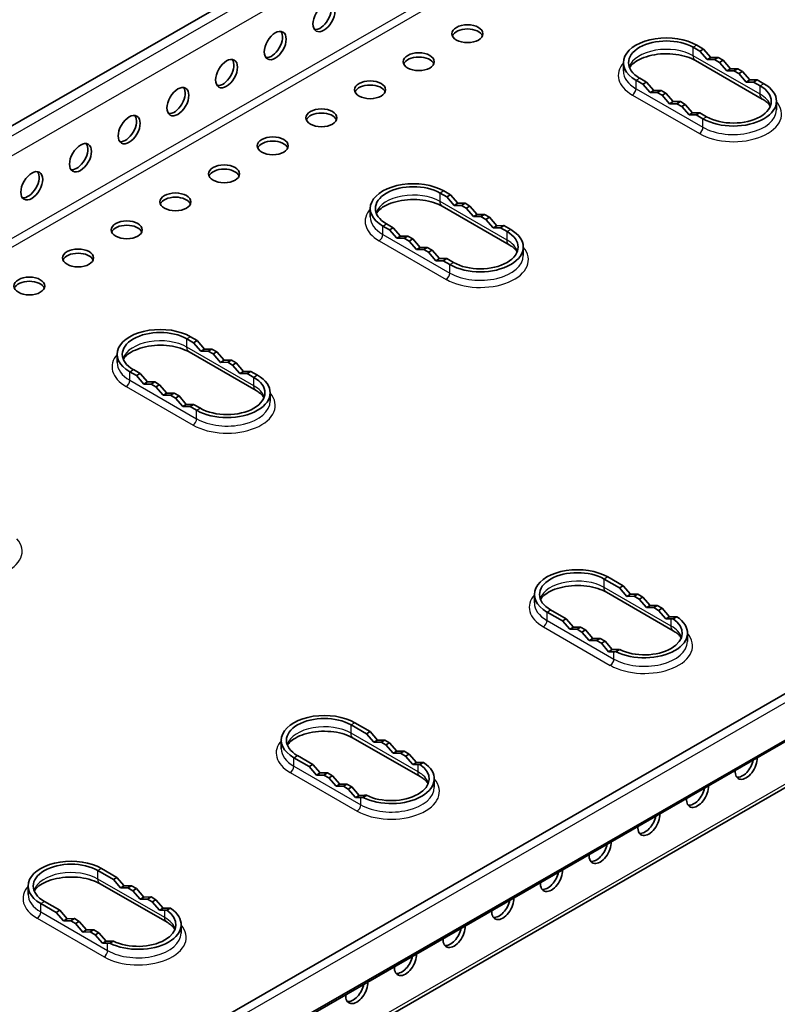
# Model space of a CAD drawing. Units: millimetres. Extents: x 50949 to 55149, y 22306 to 25276.
# Drawn here: x 52229 to 52346, y 23292 to 23444 of the extents above; entities that cross this region are included whole.
import ezdxf

# ---------------------------------------------------------------- set-up
doc = ezdxf.new("R2010")
doc.units = ezdxf.units.MM
doc.layers.add('Visible', color=7, linetype='Continuous', lineweight=35, true_color=0x22346e)
doc.layers.add('Visible Narrow', color=7, linetype='Continuous', lineweight=25, true_color=0x22346e)

msp = doc.modelspace()

# ---------------------------------------------------------------- linework, layer by layer
at = {"layer": 'Visible', "extrusion": (-0.707107, -0.407196, 0.578093)}
for p, q in [((52469.33, 23566.73), (51534.81, 23028.58)), ((52607.09, 23489.33), (51672.57, 22951.17)), ((51676.84, 22946.22), (52611.37, 23484.37)), ((51677.13, 22946.62), (52611.65, 23484.78)), ((51672.47, 22936.58), (52607, 23474.75)), ((52333.97, 23439.05), (52332.93, 23439.65)), ((52334.53, 23439.38), (52333.5, 23439.97)), ((52333.97, 23439.05), (52334.53, 23439.38)), ((52335.66, 23438.07), (52334.53, 23439.38)), ((52343.62, 23431.64), (52333.27, 23437.61)), ((52335.1, 23437.75), (52333.97, 23439.05)), ((52335.1, 23437.75), (52335.66, 23438.07)), ((52336.23, 23437.75), (52335.1, 23437.75)), ((52336.79, 23438.07), (52335.66, 23438.07)), ((52336.23, 23437.75), (52336.79, 23438.07)), ((52336.98, 23437.32), (52336.23, 23437.75)), ((52337.55, 23437.64), (52336.79, 23438.07)), ((52336.98, 23437.32), (52337.55, 23437.64)), ((52338.68, 23436.34), (52337.55, 23437.64)), ((52322.14, 23435.96), (52322.14, 23437.26)), ((52338.11, 23436.01), (52336.98, 23437.32)), ((52338.11, 23436.01), (52338.68, 23436.34)), ((52339.81, 23436.34), (52338.68, 23436.34)), ((52339.24, 23436.01), (52339.81, 23436.34)), ((52340.56, 23435.91), (52339.81, 23436.34)), ((52324.09, 23434.55), (52325.12, 23433.95)), ((52324.65, 23434.88), (52325.69, 23434.28)), ((52339.24, 23436.01), (52338.11, 23436.01)), ((52339.99, 23435.58), (52339.24, 23436.01)), ((52339.99, 23435.58), (52340.56, 23435.91)), ((52341.12, 23434.28), (52339.99, 23435.58)), ((52341.69, 23434.6), (52340.56, 23435.91)), ((52341.12, 23434.28), (52341.69, 23434.6)), ((52342.82, 23434.61), (52341.69, 23434.6)), ((52342.25, 23434.28), (52342.82, 23434.61)), ((52343.85, 23434.01), (52342.82, 23434.61)), ((52325.12, 23433.95), (52325.69, 23434.28)), ((52325.12, 23433.95), (52326.25, 23432.65)), ((52325.69, 23434.28), (52326.82, 23432.98)), ((52342.25, 23434.28), (52341.12, 23434.28)), ((52343.29, 23433.68), (52342.25, 23434.28)), ((52326.25, 23432.65), (52326.82, 23432.98)), ((52326.25, 23432.65), (52327.38, 23432.65)), ((52326.82, 23432.98), (52327.95, 23432.98)), ((52327.38, 23432.65), (52327.95, 23432.98)), ((52327.38, 23432.65), (52328.13, 23432.22)), ((52327.95, 23432.98), (52328.7, 23432.55)), ((52328.13, 23432.22), (52328.7, 23432.55)), ((52328.13, 23432.22), (52329.26, 23430.92)), ((52328.7, 23432.55), (52329.83, 23431.24)), ((52329.26, 23430.92), (52329.83, 23431.24)), ((52329.26, 23430.92), (52330.39, 23430.92)), ((52329.83, 23431.24), (52330.96, 23431.24)), ((52330.39, 23430.92), (52330.96, 23431.24)), ((52330.39, 23430.92), (52331.15, 23430.49)), ((52330.96, 23431.24), (52331.71, 23430.81)), ((52331.15, 23430.49), (52331.71, 23430.81)), ((52331.15, 23430.49), (52332.28, 23429.18)), ((52331.71, 23430.81), (52332.84, 23429.51)), ((52345.8, 23429.99), (52345.8, 23431.3)), ((52332.28, 23429.18), (52332.84, 23429.51)), ((52332.28, 23429.18), (52333.41, 23429.18)), ((52332.84, 23429.51), (52333.97, 23429.51)), ((52333.41, 23429.18), (52333.97, 23429.51)), ((52333.41, 23429.18), (52334.44, 23428.59)), ((52333.97, 23429.51), (52335.01, 23428.91)), ((52294.81, 23416.5), (52293.78, 23417.1)), ((52295.38, 23416.83), (52294.34, 23417.42)), ((52294.81, 23416.5), (52295.38, 23416.83)), ((52295.94, 23415.2), (52294.81, 23416.5)), ((52296.51, 23415.52), (52295.38, 23416.83)), ((52304.46, 23409.09), (52294.11, 23415.06)), ((52295.94, 23415.2), (52296.51, 23415.52)), ((52297.07, 23415.2), (52295.94, 23415.2)), ((52297.64, 23415.52), (52296.51, 23415.52)), ((52297.07, 23415.2), (52297.64, 23415.52)), ((52297.82, 23414.77), (52297.07, 23415.2)), ((52298.39, 23415.09), (52297.64, 23415.52)), ((52297.82, 23414.77), (52298.39, 23415.09)), ((52298.95, 23413.46), (52297.82, 23414.77)), ((52299.52, 23413.79), (52298.39, 23415.09)), ((52282.98, 23413.41), (52282.98, 23414.71)), ((52298.95, 23413.46), (52299.52, 23413.79)), ((52300.08, 23413.46), (52298.95, 23413.46)), ((52300.65, 23413.79), (52299.52, 23413.79)), ((52300.08, 23413.46), (52300.65, 23413.79)), ((52300.84, 23413.03), (52300.08, 23413.46)), ((52301.4, 23413.36), (52300.65, 23413.79)), ((52300.84, 23413.03), (52301.4, 23413.36)), ((52302.53, 23412.05), (52301.4, 23413.36)), ((52284.93, 23412), (52285.96, 23411.4)), ((52285.49, 23412.33), (52286.53, 23411.73)), ((52285.96, 23411.4), (52286.53, 23411.73)), ((52286.53, 23411.73), (52287.66, 23410.43)), ((52301.97, 23411.73), (52300.84, 23413.03)), ((52301.97, 23411.73), (52302.53, 23412.05)), ((52303.1, 23411.73), (52301.97, 23411.73)), ((52303.66, 23412.06), (52302.53, 23412.05)), ((52303.1, 23411.73), (52303.66, 23412.06)), ((52304.13, 23411.13), (52303.1, 23411.73)), ((52304.7, 23411.46), (52303.66, 23412.06)), ((52285.96, 23411.4), (52287.09, 23410.1)), ((52287.09, 23410.1), (52287.66, 23410.43)), ((52287.66, 23410.43), (52288.79, 23410.43)), ((52288.22, 23410.1), (52288.79, 23410.43)), ((52288.79, 23410.43), (52289.54, 23410)), ((52287.09, 23410.1), (52288.22, 23410.1)), ((52288.22, 23410.1), (52288.98, 23409.67)), ((52288.98, 23409.67), (52289.54, 23410)), ((52288.98, 23409.67), (52290.11, 23408.37)), ((52289.54, 23410), (52290.67, 23408.69)), ((52290.11, 23408.37), (52290.67, 23408.69)), ((52290.67, 23408.69), (52291.8, 23408.69)), ((52291.24, 23408.37), (52291.8, 23408.69)), ((52291.8, 23408.69), (52292.55, 23408.26)), ((52306.65, 23407.44), (52306.65, 23408.75)), ((52290.11, 23408.37), (52291.24, 23408.37)), ((52291.24, 23408.37), (52291.99, 23407.94)), ((52291.99, 23407.94), (52292.55, 23408.26)), ((52291.99, 23407.94), (52293.12, 23406.63)), ((52292.55, 23408.26), (52293.68, 23406.96)), ((52293.12, 23406.63), (52293.68, 23406.96)), ((52293.12, 23406.63), (52294.25, 23406.63)), ((52293.68, 23406.96), (52294.81, 23406.96)), ((52294.25, 23406.63), (52294.81, 23406.96)), ((52294.25, 23406.63), (52295.28, 23406.04)), ((52294.81, 23406.96), (52295.85, 23406.36)), ((52255.65, 23393.95), (52254.62, 23394.55)), ((52256.22, 23394.28), (52255.18, 23394.87)), ((52255.65, 23393.95), (52256.22, 23394.28)), ((52256.78, 23392.65), (52255.65, 23393.95)), ((52257.35, 23392.97), (52256.22, 23394.28)), ((52243.82, 23390.86), (52243.82, 23392.16)), ((52265.31, 23386.54), (52254.95, 23392.51)), ((52256.78, 23392.65), (52257.35, 23392.97)), ((52257.91, 23392.65), (52256.78, 23392.65)), ((52258.48, 23392.97), (52257.35, 23392.97)), ((52257.91, 23392.65), (52258.48, 23392.97)), ((52258.67, 23392.22), (52257.91, 23392.65)), ((52259.23, 23392.54), (52258.48, 23392.97)), ((52258.67, 23392.22), (52259.23, 23392.54)), ((52259.8, 23390.91), (52258.67, 23392.22)), ((52260.36, 23391.24), (52259.23, 23392.54)), ((52259.8, 23390.91), (52260.36, 23391.24)), ((52260.93, 23390.92), (52259.8, 23390.91)), ((52261.49, 23391.24), (52260.36, 23391.24)), ((52260.93, 23390.92), (52261.49, 23391.24)), ((52261.68, 23390.48), (52260.93, 23390.92)), ((52262.24, 23390.81), (52261.49, 23391.24)), ((52261.68, 23390.48), (52262.24, 23390.81)), ((52262.81, 23389.18), (52261.68, 23390.48)), ((52263.37, 23389.5), (52262.24, 23390.81)), ((52245.77, 23389.45), (52246.81, 23388.86)), ((52246.34, 23389.78), (52247.37, 23389.18)), ((52246.81, 23388.86), (52247.37, 23389.18)), ((52246.81, 23388.86), (52247.94, 23387.55)), ((52247.37, 23389.18), (52248.5, 23387.88)), ((52262.81, 23389.18), (52263.37, 23389.5)), ((52263.94, 23389.18), (52262.81, 23389.18)), ((52264.5, 23389.51), (52263.37, 23389.5)), ((52263.94, 23389.18), (52264.5, 23389.51)), ((52264.97, 23388.58), (52263.94, 23389.18)), ((52265.54, 23388.91), (52264.5, 23389.51)), ((52247.94, 23387.55), (52248.5, 23387.88)), ((52247.94, 23387.55), (52249.06, 23387.55)), ((52248.5, 23387.88), (52249.63, 23387.88)), ((52249.06, 23387.55), (52249.63, 23387.88)), ((52249.06, 23387.55), (52249.82, 23387.12)), ((52249.63, 23387.88), (52250.38, 23387.45)), ((52249.82, 23387.12), (52250.38, 23387.45)), ((52250.38, 23387.45), (52251.51, 23386.14)), ((52249.82, 23387.12), (52250.95, 23385.82)), ((52250.95, 23385.82), (52251.51, 23386.14)), ((52250.95, 23385.82), (52252.08, 23385.82)), ((52251.51, 23386.14), (52252.64, 23386.14)), ((52252.08, 23385.82), (52252.64, 23386.14)), ((52252.08, 23385.82), (52252.83, 23385.39)), ((52252.64, 23386.14), (52253.39, 23385.71)), ((52267.49, 23384.89), (52267.49, 23386.2)), ((52252.83, 23385.39), (52253.39, 23385.71)), ((52252.83, 23385.39), (52253.96, 23384.08)), ((52253.39, 23385.71), (52254.52, 23384.41)), ((52253.96, 23384.08), (52254.52, 23384.41)), ((52254.52, 23384.41), (52255.65, 23384.41)), ((52255.09, 23384.09), (52255.65, 23384.41)), ((52255.65, 23384.41), (52256.69, 23383.81)), ((52253.96, 23384.08), (52255.09, 23384.09)), ((52255.09, 23384.09), (52256.12, 23383.49)), ((52321.55, 23356.01), (52319.16, 23357.38)), ((52322.11, 23356.33), (52319.73, 23357.7)), ((52329.85, 23349.37), (52319.5, 23355.34)), ((52322.11, 23356.33), (52321.55, 23356.01)), ((52321.55, 23356.01), (52322.67, 23354.7)), ((52322.11, 23356.33), (52323.24, 23355.03)), ((52308.37, 23353.69), (52308.37, 23354.99)), ((52323.24, 23355.03), (52322.67, 23354.7)), ((52322.67, 23354.7), (52323.8, 23354.71)), ((52323.24, 23355.03), (52324.37, 23355.03)), ((52324.37, 23355.03), (52323.8, 23354.71)), ((52324.56, 23354.27), (52323.8, 23354.71)), ((52325.12, 23354.6), (52324.37, 23355.03)), ((52325.12, 23354.6), (52324.56, 23354.27)), ((52324.56, 23354.27), (52325.69, 23352.97)), ((52325.12, 23354.6), (52326.25, 23353.29)), ((52310.32, 23352.28), (52312.7, 23350.91)), ((52310.88, 23352.61), (52313.26, 23351.24)), ((52326.25, 23353.29), (52325.69, 23352.97)), ((52325.69, 23352.97), (52326.82, 23352.97)), ((52326.25, 23353.29), (52327.38, 23353.3)), ((52327.38, 23353.3), (52326.82, 23352.97)), ((52327.57, 23352.54), (52326.82, 23352.97)), ((52328.13, 23352.86), (52327.38, 23353.3)), ((52328.13, 23352.86), (52327.57, 23352.54)), ((52327.57, 23352.54), (52328.7, 23351.23)), ((52328.13, 23352.86), (52329.26, 23351.56)), ((52313.26, 23351.24), (52312.7, 23350.91)), ((52313.83, 23349.61), (52312.7, 23350.91)), ((52314.39, 23349.93), (52313.26, 23351.24)), ((52329.26, 23351.56), (52328.7, 23351.23)), ((52328.7, 23351.23), (52329.52, 23351.24)), ((52329.26, 23351.56), (52330.08, 23351.56)), ((52330.38, 23351.56), (52329.82, 23351.23)), ((52314.39, 23349.93), (52313.83, 23349.61)), ((52314.96, 23349.61), (52313.83, 23349.61)), ((52315.52, 23349.94), (52314.39, 23349.93)), ((52315.52, 23349.94), (52314.96, 23349.61)), ((52314.96, 23349.61), (52315.71, 23349.18)), ((52315.52, 23349.94), (52316.27, 23349.5)), ((52316.27, 23349.5), (52315.71, 23349.18)), ((52317.4, 23348.2), (52316.27, 23349.5)), ((52316.84, 23347.87), (52315.71, 23349.18)), ((52317.4, 23348.2), (52316.84, 23347.87)), ((52317.97, 23347.88), (52316.84, 23347.87)), ((52318.53, 23348.2), (52317.4, 23348.2)), ((52318.53, 23348.2), (52317.97, 23347.88)), ((52317.97, 23347.88), (52318.72, 23347.44)), ((52318.53, 23348.2), (52319.29, 23347.77)), ((52319.29, 23347.77), (52318.72, 23347.44)), ((52320.42, 23346.46), (52319.29, 23347.77)), ((52332.03, 23347.72), (52332.03, 23349.03)), ((52319.85, 23346.14), (52318.72, 23347.44)), ((52320.42, 23346.46), (52319.85, 23346.14)), ((52321.24, 23346.47), (52320.42, 23346.46)), ((52321.56, 23346.47), (52320.99, 23346.15)), ((52320.67, 23346.14), (52319.85, 23346.14)), ((52282.39, 23333.46), (52280.01, 23334.83)), ((52282.95, 23333.78), (52280.57, 23335.15)), ((52290.69, 23326.82), (52280.34, 23332.79)), ((52282.95, 23333.78), (52282.39, 23333.46)), ((52282.39, 23333.46), (52283.52, 23332.15)), ((52282.95, 23333.78), (52284.08, 23332.48)), ((52284.08, 23332.48), (52283.52, 23332.15)), ((52284.08, 23332.48), (52285.21, 23332.48)), ((52285.21, 23332.48), (52284.65, 23332.16)), ((52285.96, 23332.05), (52285.21, 23332.48)), ((52269.21, 23331.14), (52269.21, 23332.44)), ((52283.52, 23332.15), (52284.65, 23332.16)), ((52285.4, 23331.72), (52284.65, 23332.16)), ((52285.96, 23332.05), (52285.4, 23331.72)), ((52285.4, 23331.72), (52286.53, 23330.42)), ((52285.96, 23332.05), (52287.09, 23330.74)), ((52271.16, 23329.73), (52273.54, 23328.36)), ((52271.72, 23330.06), (52274.1, 23328.69)), ((52287.09, 23330.74), (52286.53, 23330.42)), ((52286.53, 23330.42), (52287.66, 23330.42)), ((52287.09, 23330.74), (52288.22, 23330.75)), ((52288.22, 23330.75), (52287.66, 23330.42)), ((52288.41, 23329.99), (52287.66, 23330.42)), ((52288.98, 23330.31), (52288.22, 23330.75)), ((52288.98, 23330.31), (52288.41, 23329.99)), ((52288.41, 23329.99), (52289.54, 23328.68)), ((52288.98, 23330.31), (52290.11, 23329.01)), ((52274.1, 23328.69), (52273.54, 23328.36)), ((52274.67, 23327.06), (52273.54, 23328.36)), ((52275.23, 23327.38), (52274.1, 23328.69)), ((52290.11, 23329.01), (52289.54, 23328.68)), ((52289.54, 23328.68), (52290.36, 23328.69)), ((52290.11, 23329.01), (52290.93, 23329.01)), ((52291.22, 23329.01), (52290.66, 23328.68)), ((52275.23, 23327.38), (52274.67, 23327.06)), ((52275.8, 23327.06), (52274.67, 23327.06)), ((52276.36, 23327.39), (52275.23, 23327.38)), ((52276.36, 23327.39), (52275.8, 23327.06)), ((52275.8, 23327.06), (52276.55, 23326.63)), ((52276.36, 23327.39), (52277.12, 23326.95)), ((52277.12, 23326.95), (52276.55, 23326.63)), ((52277.68, 23325.32), (52276.55, 23326.63)), ((52278.25, 23325.65), (52277.12, 23326.95)), ((52292.88, 23325.17), (52292.88, 23326.48)), ((52278.25, 23325.65), (52277.68, 23325.32)), ((52278.81, 23325.33), (52277.68, 23325.32)), ((52279.37, 23325.65), (52278.25, 23325.65)), ((52279.37, 23325.65), (52278.81, 23325.33)), ((52278.81, 23325.33), (52279.56, 23324.89)), ((52279.37, 23325.65), (52280.13, 23325.22)), ((52280.13, 23325.22), (52279.56, 23324.89)), ((52280.69, 23323.59), (52279.56, 23324.89)), ((52281.26, 23323.91), (52280.13, 23325.22)), ((52281.26, 23323.91), (52280.69, 23323.59)), ((52281.51, 23323.59), (52280.69, 23323.59)), ((52282.08, 23323.92), (52281.26, 23323.91)), ((52282.4, 23323.92), (52281.83, 23323.6)), ((52243.23, 23310.91), (52240.85, 23312.28)), ((52243.79, 23311.23), (52241.41, 23312.6)), ((52243.79, 23311.23), (52243.23, 23310.91)), ((52243.79, 23311.23), (52244.92, 23309.93)), ((52230.05, 23308.59), (52230.05, 23309.89)), ((52251.54, 23304.28), (52241.18, 23310.24)), ((52243.23, 23310.91), (52244.36, 23309.6)), ((52244.92, 23309.93), (52244.36, 23309.6)), ((52244.92, 23309.93), (52246.05, 23309.93)), ((52246.05, 23309.93), (52245.49, 23309.61)), ((52246.81, 23309.5), (52246.05, 23309.93)), ((52244.36, 23309.6), (52245.49, 23309.61)), ((52246.24, 23309.17), (52245.49, 23309.61)), ((52246.81, 23309.5), (52246.24, 23309.17)), ((52246.24, 23309.17), (52247.37, 23307.87)), ((52246.81, 23309.5), (52247.94, 23308.19)), ((52247.94, 23308.19), (52247.37, 23307.87)), ((52247.94, 23308.19), (52249.06, 23308.2)), ((52249.06, 23308.2), (52248.5, 23307.87)), ((52249.82, 23307.76), (52249.06, 23308.2)), ((52232, 23307.18), (52234.38, 23305.81)), ((52232.57, 23307.51), (52234.95, 23306.14)), ((52247.37, 23307.87), (52248.5, 23307.87)), ((52249.25, 23307.44), (52248.5, 23307.87)), ((52249.82, 23307.76), (52249.25, 23307.44)), ((52249.25, 23307.44), (52250.38, 23306.13)), ((52249.82, 23307.76), (52250.95, 23306.46)), ((52234.95, 23306.14), (52234.38, 23305.81)), ((52235.51, 23304.51), (52234.38, 23305.81)), ((52236.07, 23304.83), (52234.95, 23306.14)), ((52250.95, 23306.46), (52250.38, 23306.13)), ((52250.38, 23306.13), (52251.2, 23306.14)), ((52250.95, 23306.46), (52251.77, 23306.46)), ((52252.07, 23306.46), (52251.5, 23306.13)), ((52236.07, 23304.83), (52235.51, 23304.51)), ((52236.64, 23304.51), (52235.51, 23304.51)), ((52237.2, 23304.84), (52236.07, 23304.83)), ((52237.2, 23304.84), (52236.64, 23304.51)), ((52236.64, 23304.51), (52237.39, 23304.08)), ((52237.2, 23304.84), (52237.96, 23304.4)), ((52237.96, 23304.4), (52237.39, 23304.08)), ((52238.52, 23302.77), (52237.39, 23304.08)), ((52239.09, 23303.1), (52237.96, 23304.4)), ((52253.72, 23302.62), (52253.72, 23303.93)), ((52239.09, 23303.1), (52238.52, 23302.77)), ((52239.65, 23302.78), (52238.52, 23302.77)), ((52240.22, 23303.1), (52239.09, 23303.1)), ((52240.22, 23303.1), (52239.65, 23302.78)), ((52239.65, 23302.78), (52240.4, 23302.34)), ((52240.22, 23303.1), (52240.97, 23302.67)), ((52240.97, 23302.67), (52240.4, 23302.34)), ((52241.53, 23301.04), (52240.4, 23302.34)), ((52242.1, 23301.36), (52240.97, 23302.67)), ((52242.1, 23301.36), (52241.53, 23301.04)), ((52242.35, 23301.04), (52241.53, 23301.04)), ((52242.92, 23301.37), (52242.1, 23301.36)), ((52243.24, 23301.37), (52242.67, 23301.05))]:
    msp.add_line(p, q, dxfattribs=at)
at = {"layer": 'Visible', "extrusion": (-1.61587e-16, 9.30519e-17, -1)}
for centre in [(52275.8, 23444.25), (52268.27, 23439.92), (52260.74, 23435.58), (52253.21, 23431.24), (52245.68, 23426.91), (52238.15, 23422.57), (52230.62, 23418.23)]:
    msp.add_ellipse(centre, major_axis=(1.2, 2.08), ratio=0.578093, start_param=3.141593, end_param=9.424778, dxfattribs=at)
at = {"layer": 'Visible'}
for centre, major_axis, ratio, start_param, end_param in [((52275.23, 23444.58), (1.2, 2.08), 0.578093, 3.379066, 6.045712), ((52298.01, 23441.75), (2.4, 0), 0.575862, 3.141593, 9.424778), ((52298.01, 23441.1), (-2.4, 0), 0.575862, 3.380474, 6.044304), ((52267.7, 23440.24), (1.2, 2.08), 0.578093, 3.379066, 6.045712), ((52328.79, 23437.26), (6.66, 0), 0.575862, 0.785398, 3.926991), ((52328.79, 23437.26), (-5.86, 0), 0.575862, 3.926991, 7.068583), ((52260.17, 23435.9), (1.2, 2.08), 0.578093, 3.379066, 6.045712), ((52290.48, 23437.42), (2.4, 0), 0.575862, 3.141593, 9.424778), ((52290.48, 23436.76), (2.4, 0), 0.575862, 0.238881, 2.902712), ((52252.64, 23431.57), (1.2, 2.08), 0.578093, 3.379066, 6.045712), ((52282.95, 23433.08), (2.4, 0), 0.575862, 3.141593, 9.424778), ((52282.95, 23432.43), (-2.4, 0), 0.575862, 3.380474, 6.044304), ((52339.15, 23431.3), (6.66, 0), 0.575862, 3.926991, 7.068583), ((52339.15, 23431.3), (5.86, 0), 0.575862, 3.926991, 7.068583), ((52275.42, 23428.74), (2.4, 0), 0.575862, 3.141593, 9.424778), ((52245.11, 23427.23), (1.2, 2.08), 0.578093, 3.379066, 6.045712), ((52275.42, 23428.09), (-2.4, 0), 0.575862, 3.380474, 6.044304), ((52267.89, 23424.41), (2.4, 0), 0.575862, 3.141593, 9.424778), ((52237.58, 23422.9), (1.2, 2.08), 0.578093, 3.379066, 6.045712), ((52267.89, 23423.75), (2.4, 0), 0.575862, 0.238881, 2.902712), ((52260.36, 23420.07), (2.4, 0), 0.575862, 3.141593, 9.424778), ((52230.05, 23418.56), (1.2, 2.08), 0.578093, 3.379066, 6.045712), ((52260.36, 23419.42), (-2.4, 0), 0.575862, 3.380474, 6.044304), ((52289.63, 23414.71), (6.66, 0), 0.575862, 0.785398, 3.926991), ((52289.63, 23414.71), (-5.86, 0), 0.575862, 3.926991, 7.068583), ((52252.83, 23415.73), (2.4, 0), 0.575862, 3.141593, 9.424778), ((52252.83, 23415.08), (-2.4, 0), 0.575862, 3.380474, 6.044304), ((52245.3, 23411.4), (2.4, 0), 0.575862, 3.141593, 9.424778), ((52245.3, 23410.74), (2.4, 0), 0.575862, 0.238881, 2.902712), ((52299.99, 23408.75), (6.66, 0), 0.575862, 3.926991, 7.068583), ((52299.99, 23408.75), (5.86, 0), 0.575862, 3.926991, 7.068583), ((52237.77, 23407.06), (2.4, 0), 0.575862, 3.141593, 9.424778), ((52237.77, 23406.41), (-2.4, 0), 0.575862, 3.380474, 6.044304), ((52230.24, 23402.72), (2.4, 0), 0.575862, 3.141593, 9.424778), ((52230.24, 23402.07), (-2.4, 0), 0.575862, 3.380474, 6.044304), ((52250.48, 23392.16), (6.66, 0), 0.575862, 0.785398, 3.926991), ((52250.48, 23392.16), (-5.86, 0), 0.575862, 3.926991, 7.068583), ((52260.83, 23386.2), (6.66, 0), 0.575862, 3.926991, 7.068583), ((52260.83, 23386.2), (5.86, 0), 0.575862, 3.926991, 7.068583), ((52315.02, 23354.99), (6.66, 0), 0.575862, 0.785398, 3.926991), ((52315.02, 23354.99), (-5.86, 0), 0.575862, 3.926991, 7.068583), ((52325.38, 23349.03), (-6.66, 0), 0.575862, 0.85116, 3.861229), ((52325.38, 23349.03), (-5.86, 0), 0.575862, 0.860143, 3.852246), ((52275.87, 23332.44), (6.66, 0), 0.575862, 0.785398, 3.926991), ((52275.87, 23332.44), (-5.86, 0), 0.575862, 3.926991, 7.068583), ((52341.12, 23328.58), (1.2, 2.08), 0.578093, 2.265443, 5.584671), ((52286.22, 23326.48), (-6.66, 0), 0.575862, 0.85116, 3.861229), ((52286.22, 23326.48), (-5.86, 0), 0.575862, 0.860143, 3.852246), ((52340.56, 23328.9), (1.2, 2.08), 0.578093, 3.379066, 5.250039), ((52333.59, 23324.24), (1.2, 2.08), 0.578093, 2.265443, 5.584671), ((52333.03, 23324.57), (1.2, 2.08), 0.578093, 3.379066, 5.250039), ((52326.06, 23319.9), (1.2, 2.08), 0.578093, 2.265443, 5.584671), ((52325.5, 23320.23), (1.2, 2.08), 0.578093, 3.379066, 5.250039), ((52318.53, 23315.57), (1.2, 2.08), 0.578093, 2.265443, 5.584671), ((52317.97, 23315.89), (1.2, 2.08), 0.578093, 3.379066, 5.250039), ((52236.71, 23309.89), (6.66, 0), 0.575862, 0.785398, 3.926991), ((52236.71, 23309.89), (-5.86, 0), 0.575862, 3.926991, 7.068583), ((52311, 23311.23), (1.2, 2.08), 0.578093, 2.265443, 5.584671), ((52310.44, 23311.56), (1.2, 2.08), 0.578093, 3.379066, 5.250039), ((52303.47, 23306.89), (1.2, 2.08), 0.578093, 2.265443, 5.584671), ((52302.91, 23307.22), (1.2, 2.08), 0.578093, 3.379066, 5.250039), ((52247.06, 23303.93), (-6.66, 0), 0.575862, 0.85116, 3.861229), ((52247.06, 23303.93), (-5.86, 0), 0.575862, 0.860143, 3.852246), ((52295.94, 23302.56), (1.2, 2.08), 0.578093, 2.265443, 5.584671), ((52295.38, 23302.88), (1.2, 2.08), 0.578093, 3.379066, 5.250039), ((52288.41, 23298.22), (1.2, 2.08), 0.578093, 2.265443, 5.584671), ((52287.85, 23298.55), (1.2, 2.08), 0.578093, 3.379066, 5.250039), ((52280.88, 23293.89), (1.2, 2.08), 0.578093, 2.265443, 5.584671), ((52280.32, 23294.21), (1.2, 2.08), 0.578093, 3.379066, 5.250039)]:
    msp.add_ellipse(centre, major_axis=major_axis, ratio=ratio, start_param=start_param, end_param=end_param, dxfattribs=at)
at = {"layer": 'Visible', "extrusion": (-6.1834e-17, 1.78591e-16, -1)}
for centre in [(52324.34, 23348.26), (52285.19, 23325.71), (52246.03, 23303.16)]:
    msp.add_ellipse(centre, major_axis=(6.92, 2.39), ratio=0.256535, start_param=-0.641146, end_param=-0.574272, dxfattribs=at)
at = {"layer": 'Visible', "extrusion": (-1.03455e-16, 2.98804e-16, -1)}
for centre in [(52324.2, 23348.17), (52285.05, 23325.62), (52245.89, 23303.08)]:
    msp.add_ellipse(centre, major_axis=(7.86, 2.72), ratio=0.256535, start_param=-0.641144, end_param=-0.582311, dxfattribs=at)
at = {"layer": 'Visible', "extrusion": (-7.25385e-17, 2.09508e-16, -1)}
for centre in [(52326.41, 23349.45), (52287.25, 23326.9), (52248.09, 23304.35)]:
    msp.add_ellipse(centre, major_axis=(6.92, 2.39), ratio=0.256535, start_param=2.433586, end_param=2.50046, dxfattribs=at)
at = {"layer": 'Visible', "extrusion": (-2.20456e-16, -3.41706e-16, -1)}
for centre in [(52326.55, 23349.53), (52287.39, 23326.98), (52248.24, 23304.43)]:
    msp.add_ellipse(centre, major_axis=(7.86, 2.72), ratio=0.256535, start_param=2.441625, end_param=2.500458, dxfattribs=at)
at = {"layer": 'Visible'}
for points, knots in [([(52333.27, 23437.61), (52332.89, 23437.82), (52332.44, 23438.02), (52331.42, 23438.35), (52330.85, 23438.48), (52329.64, 23438.64), (52329, 23438.67), (52327.73, 23438.62), (52327.11, 23438.54), (52325.95, 23438.29), (52325.41, 23438.12), (52324.49, 23437.72), (52324.11, 23437.5), (52323.52, 23437.04), (52323.3, 23436.82), (52323.14, 23436.57), (52323.11, 23436.53), (52323.09, 23436.49)], [1.570796, 1.570796, 1.570796, 1.570796, 1.84676, 1.84676, 2.130927, 2.130927, 2.421317, 2.421317, 2.713133, 2.713133, 3.001191, 3.001191, 3.28119, 3.28119, 3.555765, 3.555765, 3.615997, 3.615997, 3.615997, 3.615997]), ([(52344.85, 23430.53), (52344.85, 23430.53), (52344.85, 23430.53), (52344.79, 23430.64), (52344.7, 23430.76), (52344.48, 23431.01), (52344.35, 23431.14), (52344.02, 23431.39), (52343.83, 23431.52), (52343.62, 23431.64)], [1.0963917, 1.0963917, 1.0963917, 1.0963917, 1.0995574, 1.0995574, 1.2566371, 1.2566371, 1.4137167, 1.4137167, 1.5707963, 1.5707963, 1.5707963, 1.5707963]), ([(52294.11, 23415.06), (52293.73, 23415.27), (52293.28, 23415.47), (52292.26, 23415.8), (52291.69, 23415.93), (52290.48, 23416.09), (52289.84, 23416.12), (52288.58, 23416.07), (52287.95, 23415.99), (52286.79, 23415.74), (52286.25, 23415.57), (52285.34, 23415.17), (52284.95, 23414.95), (52284.36, 23414.5), (52284.15, 23414.27), (52283.98, 23414.02), (52283.96, 23413.98), (52283.93, 23413.94)], [1.570796, 1.570796, 1.570796, 1.570796, 1.84676, 1.84676, 2.130927, 2.130927, 2.421317, 2.421317, 2.713133, 2.713133, 3.001191, 3.001191, 3.28119, 3.28119, 3.555765, 3.555765, 3.615997, 3.615997, 3.615997, 3.615997]), ([(52305.69, 23407.98), (52305.69, 23407.98), (52305.69, 23407.98), (52305.63, 23408.09), (52305.54, 23408.21), (52305.33, 23408.46), (52305.19, 23408.59), (52304.87, 23408.84), (52304.68, 23408.97), (52304.46, 23409.09)], [1.0963917, 1.0963917, 1.0963917, 1.0963917, 1.0995574, 1.0995574, 1.2566371, 1.2566371, 1.4137167, 1.4137167, 1.5707963, 1.5707963, 1.5707963, 1.5707963]), ([(52254.95, 23392.51), (52254.58, 23392.72), (52254.13, 23392.92), (52253.11, 23393.25), (52252.53, 23393.38), (52251.32, 23393.54), (52250.68, 23393.57), (52249.42, 23393.52), (52248.79, 23393.44), (52247.63, 23393.19), (52247.1, 23393.02), (52246.18, 23392.62), (52245.79, 23392.4), (52245.2, 23391.95), (52244.99, 23391.72), (52244.82, 23391.47), (52244.8, 23391.43), (52244.77, 23391.39)], [1.570796, 1.570796, 1.570796, 1.570796, 1.84676, 1.84676, 2.130927, 2.130927, 2.421317, 2.421317, 2.713133, 2.713133, 3.001191, 3.001191, 3.28119, 3.28119, 3.555765, 3.555765, 3.615997, 3.615997, 3.615997, 3.615997]), ([(52266.53, 23385.43), (52266.53, 23385.43), (52266.53, 23385.43), (52266.47, 23385.54), (52266.39, 23385.66), (52266.17, 23385.91), (52266.03, 23386.04), (52265.71, 23386.29), (52265.52, 23386.42), (52265.31, 23386.54)], [1.0963917, 1.0963917, 1.0963917, 1.0963917, 1.0995574, 1.0995574, 1.2566371, 1.2566371, 1.4137167, 1.4137167, 1.5707963, 1.5707963, 1.5707963, 1.5707963]), ([(52319.5, 23355.34), (52319.12, 23355.55), (52318.67, 23355.75), (52317.65, 23356.08), (52317.08, 23356.21), (52315.87, 23356.37), (52315.23, 23356.4), (52313.96, 23356.35), (52313.34, 23356.27), (52312.18, 23356.02), (52311.64, 23355.85), (52310.72, 23355.45), (52310.34, 23355.23), (52309.75, 23354.78), (52309.53, 23354.55), (52309.37, 23354.3), (52309.34, 23354.26), (52309.32, 23354.22)], [1.570796, 1.570796, 1.570796, 1.570796, 1.84676, 1.84676, 2.130927, 2.130927, 2.421317, 2.421317, 2.713133, 2.713133, 3.001191, 3.001191, 3.28119, 3.28119, 3.555765, 3.555765, 3.615997, 3.615997, 3.615997, 3.615997]), ([(52331.08, 23348.26), (52331.08, 23348.26), (52331.08, 23348.26), (52331.02, 23348.37), (52330.93, 23348.49), (52330.71, 23348.74), (52330.58, 23348.87), (52330.25, 23349.12), (52330.06, 23349.25), (52329.85, 23349.37)], [1.0963917, 1.0963917, 1.0963917, 1.0963917, 1.0995574, 1.0995574, 1.2566371, 1.2566371, 1.4137167, 1.4137167, 1.5707963, 1.5707963, 1.5707963, 1.5707963]), ([(52280.34, 23332.79), (52279.96, 23333), (52279.51, 23333.2), (52278.49, 23333.53), (52277.92, 23333.66), (52276.71, 23333.82), (52276.07, 23333.85), (52274.81, 23333.8), (52274.18, 23333.72), (52273.02, 23333.47), (52272.48, 23333.3), (52271.57, 23332.91), (52271.18, 23332.68), (52270.59, 23332.23), (52270.38, 23332), (52270.21, 23331.76), (52270.19, 23331.71), (52270.16, 23331.67)], [1.570796, 1.570796, 1.570796, 1.570796, 1.84676, 1.84676, 2.130927, 2.130927, 2.421317, 2.421317, 2.713133, 2.713133, 3.001191, 3.001191, 3.28119, 3.28119, 3.555765, 3.555765, 3.615997, 3.615997, 3.615997, 3.615997]), ([(52291.92, 23325.71), (52291.92, 23325.71), (52291.92, 23325.71), (52291.86, 23325.82), (52291.77, 23325.94), (52291.56, 23326.19), (52291.42, 23326.32), (52291.1, 23326.57), (52290.91, 23326.7), (52290.69, 23326.82)], [1.0963917, 1.0963917, 1.0963917, 1.0963917, 1.0995574, 1.0995574, 1.2566371, 1.2566371, 1.4137167, 1.4137167, 1.5707963, 1.5707963, 1.5707963, 1.5707963]), ([(52241.18, 23310.24), (52240.81, 23310.45), (52240.36, 23310.65), (52239.34, 23310.98), (52238.76, 23311.11), (52237.55, 23311.27), (52236.91, 23311.3), (52235.65, 23311.25), (52235.02, 23311.17), (52233.86, 23310.92), (52233.33, 23310.75), (52232.41, 23310.36), (52232.02, 23310.13), (52231.43, 23309.68), (52231.22, 23309.45), (52231.05, 23309.21), (52231.03, 23309.16), (52231, 23309.12)], [1.570796, 1.570796, 1.570796, 1.570796, 1.84676, 1.84676, 2.130927, 2.130927, 2.421317, 2.421317, 2.713133, 2.713133, 3.001191, 3.001191, 3.28119, 3.28119, 3.555765, 3.555765, 3.615997, 3.615997, 3.615997, 3.615997]), ([(52252.76, 23303.16), (52252.76, 23303.16), (52252.76, 23303.16), (52252.7, 23303.27), (52252.62, 23303.39), (52252.4, 23303.64), (52252.26, 23303.77), (52251.94, 23304.02), (52251.75, 23304.15), (52251.54, 23304.28)], [1.0963917, 1.0963917, 1.0963917, 1.0963917, 1.0995574, 1.0995574, 1.2566371, 1.2566371, 1.4137167, 1.4137167, 1.5707963, 1.5707963, 1.5707963, 1.5707963])]:
    msp.add_open_spline(points, degree=3, knots=knots, dxfattribs=at)
at = {"layer": 'Visible Narrow', "extrusion": (-0.707107, -0.407196, 0.578093)}
for p, q in [((51538.01, 23028.87), (52472.53, 23567.02)), ((52474.22, 23564.92), (51539.7, 23026.76)), ((52474.22, 23552.12), (51539.7, 23013.96)), ((51540.27, 23012.98), (52474.79, 23551.14)), ((51673.93, 22950.6), (52608.45, 23488.75)), ((52607.32, 23475.47), (51672.8, 22937.32)), ((52333.5, 23439.97), (52332.93, 23439.65)), ((52332.93, 23438.34), (52332.93, 23439.65)), ((52343.29, 23432.38), (52332.93, 23438.34)), ((52324.09, 23434.55), (52324.65, 23434.88)), ((52324.09, 23433.24), (52324.09, 23434.55)), ((52324.09, 23433.24), (52334.44, 23427.28)), ((52343.85, 23434.01), (52343.29, 23433.68)), ((52343.29, 23432.38), (52343.29, 23433.68)), ((52323.52, 23432.27), (52333.88, 23426.3)), ((52334.44, 23428.59), (52335.01, 23428.91)), ((52334.44, 23427.28), (52334.44, 23428.59)), ((52294.34, 23417.42), (52293.78, 23417.1)), ((52293.78, 23415.79), (52293.78, 23417.1)), ((52304.13, 23409.83), (52293.78, 23415.79)), ((52284.93, 23412), (52285.49, 23412.33)), ((52284.93, 23410.7), (52284.93, 23412)), ((52284.93, 23410.7), (52295.28, 23404.73)), ((52304.7, 23411.46), (52304.13, 23411.13)), ((52304.13, 23409.83), (52304.13, 23411.13)), ((52284.36, 23409.72), (52294.72, 23403.75)), ((52295.28, 23406.04), (52295.85, 23406.36)), ((52295.28, 23404.73), (52295.28, 23406.04)), ((52255.18, 23394.87), (52254.62, 23394.55)), ((52254.62, 23393.24), (52254.62, 23394.55)), ((52264.97, 23387.28), (52254.62, 23393.24)), ((52245.77, 23389.45), (52246.34, 23389.78)), ((52245.77, 23388.15), (52245.77, 23389.45)), ((52265.54, 23388.91), (52264.97, 23388.58)), ((52245.77, 23388.15), (52256.12, 23382.18)), ((52264.97, 23387.28), (52264.97, 23388.58)), ((52245.21, 23387.17), (52255.56, 23381.2)), ((52256.12, 23383.49), (52256.69, 23383.81)), ((52256.12, 23382.18), (52256.12, 23383.49)), ((52319.73, 23357.7), (52319.16, 23357.38)), ((52319.16, 23356.07), (52319.16, 23357.38)), ((52329.52, 23350.11), (52319.16, 23356.07)), ((52310.32, 23352.28), (52310.88, 23352.61)), ((52310.32, 23350.98), (52310.32, 23352.28)), ((52310.32, 23350.98), (52320.67, 23345.01)), ((52329.52, 23350.11), (52329.52, 23351.24)), ((52309.75, 23350), (52320.11, 23344.03)), ((52320.67, 23345.01), (52320.67, 23346.14)), ((52280.57, 23335.15), (52280.01, 23334.83)), ((52280.01, 23333.52), (52280.01, 23334.83)), ((52290.36, 23327.56), (52280.01, 23333.52)), ((52271.16, 23329.73), (52271.72, 23330.06)), ((52271.16, 23328.43), (52271.16, 23329.73)), ((52271.16, 23328.43), (52281.51, 23322.46)), ((52290.36, 23327.56), (52290.36, 23328.69)), ((52270.59, 23327.45), (52280.95, 23321.49)), ((52281.51, 23322.46), (52281.51, 23323.59)), ((52241.41, 23312.6), (52240.85, 23312.28)), ((52240.85, 23310.97), (52240.85, 23312.28)), ((52251.2, 23305.01), (52240.85, 23310.97)), ((52232, 23307.18), (52232.57, 23307.51)), ((52232, 23305.88), (52232, 23307.18)), ((52232, 23305.88), (52242.35, 23299.91)), ((52251.2, 23305.01), (52251.2, 23306.14)), ((52231.44, 23304.9), (52241.79, 23298.94)), ((52242.35, 23299.91), (52242.35, 23301.04))]:
    msp.add_line(p, q, dxfattribs=at)
at = {"layer": 'Visible Narrow'}
for centre, major_axis, ratio, start_param, end_param in [((52328.79, 23435.96), (-5.86, 0), 0.575862, 3.926991, 6.088361), ((52328.79, 23435.3), (7.45, 0), 0.575862, 2.674447, 3.926991), ((52328.79, 23435.96), (6.66, 0), 0.575862, 3.141593, 3.926991), ((52323.52, 23432.92), (0.399, 0.692), 0.578093, 3.925057, 5.495853), ((52339.15, 23429.99), (-5.86, 0), 0.575862, 3.336417, 3.926991), ((52339.15, 23429.34), (7.45, 0), 0.575862, 3.926991, 6.750331), ((52339.15, 23429.99), (6.66, 0), 0.575862, 3.926991, 6.283185), ((52333.88, 23426.96), (0.399, 0.692), 0.578093, 3.925057, 5.495853), ((52289.63, 23413.41), (-5.86, 0), 0.575862, 3.926991, 6.088361), ((52289.63, 23412.75), (7.45, 0), 0.575862, 2.674447, 3.926991), ((52289.63, 23413.41), (6.66, 0), 0.575862, 3.141593, 3.926991), ((52284.36, 23410.37), (0.399, 0.692), 0.578093, 3.925057, 5.495853), ((52299.99, 23406.79), (7.45, 0), 0.575862, 3.926991, 6.750331), ((52299.99, 23407.44), (-5.86, 0), 0.575862, 3.336417, 3.926991), ((52299.99, 23407.44), (6.66, 0), 0.575862, 3.926991, 6.283185), ((52294.72, 23404.41), (0.399, 0.692), 0.578093, 3.925057, 5.495853), ((52250.48, 23390.86), (-5.86, 0), 0.575862, 3.926991, 6.088361), ((52250.48, 23390.2), (7.45, 0), 0.575862, 2.674447, 3.926991), ((52250.48, 23390.86), (6.66, 0), 0.575862, 3.141593, 3.926991), ((52245.21, 23387.82), (0.399, 0.692), 0.578093, 3.925057, 5.495853), ((52260.83, 23384.24), (7.45, 0), 0.575862, 3.926991, 6.750331), ((52260.83, 23384.89), (-5.86, 0), 0.575862, 3.336417, 3.926991), ((52260.83, 23384.89), (6.66, 0), 0.575862, 3.926991, 6.283185), ((52255.56, 23381.86), (0.399, 0.692), 0.578093, 3.925057, 5.495853), ((52221.67, 23361.69), (7.45, 0), 0.575862, 3.926991, 6.750331), ((52315.02, 23353.69), (-5.86, 0), 0.575862, 3.926991, 6.088361), ((52315.02, 23353.03), (7.45, 0), 0.575862, 2.674447, 3.926991), ((52315.02, 23353.69), (6.66, 0), 0.575862, 3.141593, 3.926991), ((52309.75, 23350.65), (0.399, 0.692), 0.578093, 3.925057, 5.495853), ((52325.38, 23347.72), (-5.86, 0), 0.575862, 3.336417, 3.926991), ((52325.38, 23347.07), (7.45, 0), 0.575862, 3.926991, 6.750331), ((52325.38, 23347.72), (6.66, 0), 0.575862, 3.926991, 6.283185), ((52320.11, 23344.69), (0.399, 0.692), 0.578093, 3.925057, 5.495853), ((52275.87, 23331.14), (-5.86, 0), 0.575862, 3.926991, 6.088361), ((52275.87, 23330.48), (7.45, 0), 0.575862, 2.674447, 3.926991), ((52275.87, 23331.14), (6.66, 0), 0.575862, 3.141593, 3.926991), ((52270.59, 23328.1), (0.399, 0.692), 0.578093, 3.925057, 5.495853), ((52286.22, 23324.52), (7.45, 0), 0.575862, 3.926991, 6.750331), ((52286.22, 23325.17), (-5.86, 0), 0.575862, 3.336417, 3.926991), ((52286.22, 23325.17), (6.66, 0), 0.575862, 3.926991, 6.283185), ((52280.95, 23322.14), (0.399, 0.692), 0.578093, 3.925057, 5.495853), ((52236.71, 23308.59), (-5.86, 0), 0.575862, 3.926991, 6.088361), ((52236.71, 23307.93), (7.45, 0), 0.575862, 2.674447, 3.926991), ((52236.71, 23308.59), (6.66, 0), 0.575862, 3.141593, 3.926991), ((52231.44, 23305.55), (0.399, 0.692), 0.578093, 3.925057, 5.495853), ((52247.06, 23301.97), (7.45, 0), 0.575862, 3.926991, 6.750331), ((52247.06, 23302.62), (-5.86, 0), 0.575862, 3.336417, 3.926991), ((52247.06, 23302.62), (6.66, 0), 0.575862, 3.926991, 6.283185), ((52241.79, 23299.59), (0.399, 0.692), 0.578093, 3.925057, 5.495853)]:
    msp.add_ellipse(centre, major_axis=major_axis, ratio=ratio, start_param=start_param, end_param=end_param, dxfattribs=at)
at = {"layer": 'Visible Narrow', "extrusion": (-1.61587e-16, 9.30519e-17, -1)}
for centre in [(52334.06, 23438.99), (52294.91, 23416.44), (52255.75, 23393.89)]:
    msp.add_ellipse(centre, major_axis=(0.8, 1.38), ratio=0.578093, start_param=3.141593, end_param=3.928925, dxfattribs=at)
at = {"layer": 'Visible Narrow', "extrusion": (7.50967e-17, -4.32453e-17, -1)}
for centre in [(52344.42, 23433.03), (52305.26, 23410.48), (52266.1, 23387.93), (52330.65, 23350.76), (52291.49, 23328.21), (52252.33, 23305.66)]:
    msp.add_ellipse(centre, major_axis=(0.8, 1.38), ratio=0.578093, start_param=3.141593, end_param=3.928925, dxfattribs=at)
at = {"layer": 'Visible Narrow', "extrusion": (-8.64906e-17, 4.98066e-17, -1)}
for centre in [(52320.29, 23356.72), (52281.14, 23334.17), (52241.98, 23311.62)]:
    msp.add_ellipse(centre, major_axis=(0.8, 1.38), ratio=0.578093, start_param=3.141593, end_param=3.928925, dxfattribs=at)

doc.saveas('drawing.dxf')
